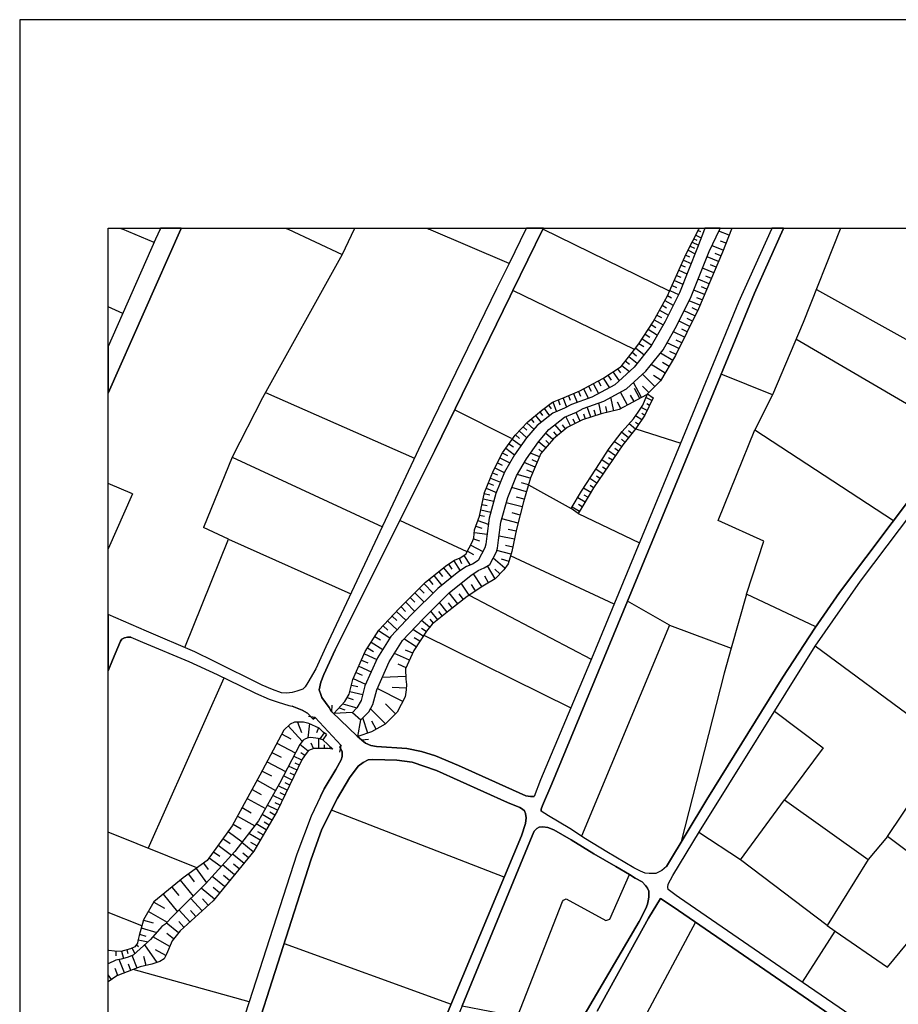
# Model space of a CAD drawing. Extents: x -10 to 410, y -24 to 273.
# Drawn here: x -10 to 89, y 162 to 273 of the extents above; entities that cross this region are included whole.
import ezdxf

# ---------------------------------------------------------------- set-up
doc = ezdxf.new("R2010")
doc.units = 0
for name, color, linetype in [('05_DM_LINE', 7, 'Continuous'), ('08_ROAD_LINE', 3, 'Continuous'), ('09_ROAD_POLY', 5, 'Continuous'), ('12_KASEN_LINE', 4, 'Continuous'), ('13_KASEN_POLY', 253, 'Continuous'), ('印刷レイアウト', 1, 'Continuous'), ('印刷用フレーム', 1, 'Continuous'), ('背景', 3, 'Continuous')]:
    doc.layers.add(name, color=color, linetype=linetype)

msp = doc.modelspace()

# ---------------------------------------------------------------- linework, layer by layer
at = {"layer": '05_DM_LINE', "color": 253}
for p, q in [((1.01682, 249.647122), (1.148078, 249.592)), ((1.258493, 249.545147), (1.148078, 249.592)), ((19.699745, 249.647122), (19.813089, 249.592)), ((19.813089, 249.592), (19.903006, 249.545147)), ((27.353197, 249.592), (27.338555, 249.545147)), ((27.369389, 249.647122), (27.353197, 249.592)), ((35.554591, 249.647122), (35.683266, 249.592)), ((35.683266, 249.592), (35.788685, 249.545147)), ((66.203711, 249.545147), (66.223348, 249.592)), ((66.243157, 249.647122), (66.223348, 249.592)), ((66.867925, 249.592), (66.848288, 249.545147)), ((66.889974, 249.647122), (66.867925, 249.592)), ((68.553438, 249.545147), (68.572903, 249.592)), ((68.594779, 249.647122), (68.572903, 249.592)), ((69.918557, 249.592), (69.898059, 249.545147)), ((69.942329, 249.647122), (69.918557, 249.592)), ((82.152953, 249.592), (82.133488, 249.545147)), ((82.177585, 249.647122), (82.152953, 249.592)), ((4.813143, 248.056866), (1.258493, 249.545147)), ((19.903006, 249.545147), (26.003581, 246.685718)), ((27.338555, 249.545147), (26.003581, 246.685718)), ((44.813113, 245.681817), (35.788685, 249.545147)), ((62.90796, 242.580197), (48.623733, 249.541185)), ((65.848349, 248.857506), (66.478285, 248.580176)), ((66.133431, 249.412339), (66.393191, 249.28332)), ((69.623657, 248.857506), (68.453875, 249.326383)), ((65.21359, 247.615377), (65.692976, 247.388862)), ((65.447857, 248.072369), (66.148073, 247.732682)), ((65.643194, 248.451329), (65.968411, 248.310769)), ((68.947902, 247.166136), (67.683207, 247.677905)), ((69.268296, 247.963159), (68.648178, 248.205349)), ((64.71853, 246.627151), (65.138315, 246.435776)), ((64.992932, 247.185773), (65.773074, 246.787348)), ((68.41374, 245.896619), (67.143188, 246.435776)), ((68.688142, 246.537234), (68.04856, 246.810775)), ((64.208656, 245.48648), (64.648078, 245.287354)), ((64.463593, 246.056816), (65.322972, 245.670104)), ((67.878544, 244.631063), (66.628663, 245.162297)), ((68.1433, 245.263927), (67.513364, 245.525582)), ((63.697921, 244.342019), (64.163698, 244.138759)), ((63.953719, 244.916144), (64.858057, 244.51393)), ((67.608104, 244.006123), (66.99281, 244.267778)), ((63.188219, 243.201348), (63.673461, 242.986546)), ((63.442984, 243.771684), (64.393313, 243.34587)), ((67.348344, 243.388761), (66.123785, 243.908454)), ((67.088584, 242.775534), (66.483108, 243.0334)), ((58.938177, 236.002132), (45.23307, 242.631013)), ((62.673522, 242.060677), (63.133442, 241.806774)), ((62.933282, 242.631013), (63.913756, 242.197447)), ((66.828824, 242.170059), (65.633548, 242.681828)), ((66.573025, 241.572507), (65.983053, 241.826411)), ((79.45372, 242.752108), (95.123737, 234.025509)), ((1.282954, 240.052875), (-0.352778, 240.802528)), ((62.068046, 240.970821), (62.55346, 240.701415)), ((62.367942, 241.51773), (63.318099, 240.990458)), ((66.322911, 240.982534), (65.112994, 241.490342)), ((61.463604, 239.877176), (61.978129, 239.591922)), ((61.763327, 240.420123), (62.768262, 239.865462)), ((65.763428, 239.775545), (64.558333, 240.365346)), ((66.058328, 240.381021), (65.453714, 240.670064)), ((60.833668, 238.795071), (61.338547, 238.470888)), ((61.157852, 239.326305), (62.193103, 238.755969)), ((65.173455, 238.576308), (63.968533, 239.166108)), ((65.468528, 239.177821), (64.867875, 239.470827)), ((60.148094, 237.736565), (60.68329, 237.392745)), ((60.492776, 238.271589), (61.53285, 237.603757)), ((64.583655, 237.365356), (63.328779, 237.978756)), ((64.878555, 237.970832), (64.273079, 238.267799)), ((59.453735, 236.662212), (59.983074, 236.322526)), ((59.793594, 237.185695), (60.893269, 236.478761)), ((63.958714, 236.092049), (62.628563, 236.740416)), ((64.278075, 236.736454), (63.628674, 237.052886)), ((58.298595, 235.185645), (59.253575, 234.435647)), ((58.68324, 235.677949), (59.163831, 235.295026)), ((59.068057, 236.166119), (60.038713, 235.40837)), ((63.253676, 234.763793), (61.878566, 235.58028)), ((63.633497, 235.420083), (62.947923, 235.763904)), ((57.523104, 234.20517), (58.383516, 233.525625)), ((57.907921, 234.697475), (58.378521, 234.326438)), ((62.398086, 233.33804), (60.817993, 234.283374)), ((62.838542, 234.072534), (62.103186, 234.517813)), ((55.953863, 233.107563), (56.328861, 232.552903)), ((56.513346, 233.482562), (57.203743, 232.443521)), ((57.032867, 233.826382), (57.353261, 233.345964)), ((61.253625, 231.830294), (59.863013, 233.216945)), ((61.928347, 232.545151), (61.078787, 233.052958)), ((53.748657, 231.845969), (54.048553, 231.287347)), ((54.308313, 232.146726), (54.907932, 231.033443)), ((54.867796, 232.447483), (55.168726, 231.892822)), ((55.42349, 232.755991), (56.133525, 231.685772)), ((59.737956, 230.576279), (58.822938, 232.267821)), ((60.563228, 231.138863), (59.848371, 231.842007)), ((17.35329, 231.150576), (34.173452, 223.763775)), ((51.498665, 230.767826), (51.697964, 230.295159)), ((52.06814, 231.017768), (52.49292, 230.033332)), ((52.643298, 231.26771), (52.862923, 230.752151)), ((53.197959, 231.552964), (53.773117, 230.486534)), ((58.157863, 229.720862), (57.362907, 231.185716)), ((58.893218, 230.123249), (58.492898, 230.857571)), ((59.548475, 230.478611), (58.943, 231.603779)), ((74.518277, 230.873246), (72.52305, 226.943598)), ((49.248674, 229.7169), (49.568034, 229.295048)), ((49.748729, 230.088109), (50.157834, 228.98654)), ((50.333706, 230.306873), (50.532833, 229.767715)), ((50.918684, 230.525636), (51.303328, 229.498136)), ((55.208689, 228.740388), (54.923607, 229.978727)), ((56.633408, 229.076284), (56.273051, 230.603668)), ((57.423541, 229.326398), (57.02322, 230.056759)), ((60.91859, 230.256057), (60.242834, 230.580241)), ((60.64815, 229.697435), (60.322933, 229.85367)), ((45.093372, 225.947449), (38.678432, 229.185666)), ((47.777962, 228.556764), (48.413755, 227.78334)), ((48.263376, 228.9514), (48.583598, 228.556764)), ((48.753613, 229.338112), (49.37373, 228.533337)), ((52.843458, 227.92011), (52.367863, 228.908336)), ((53.42344, 228.158339), (53.233099, 228.720923)), ((54.013413, 228.353676), (53.628596, 229.517773)), ((54.608036, 228.545051), (54.413733, 229.138813)), ((55.867908, 228.896623), (55.713567, 229.556875)), ((60.378571, 229.131061), (59.703849, 229.455245)), ((60.103136, 228.572439), (59.758454, 228.795165)), ((46.822982, 227.7482), (47.608119, 227.005954)), ((47.293582, 228.158339), (47.612942, 227.771627)), ((50.703882, 226.662306), (49.987991, 227.525475)), ((51.18809, 227.056769), (50.833762, 227.486545)), ((51.718462, 227.381125), (51.213584, 228.427917)), ((52.277946, 227.650532), (52.032827, 228.158339)), ((59.063234, 227.013878), (58.333735, 227.61143)), ((59.413772, 227.525475), (59.048592, 227.767665)), ((59.758454, 228.052919), (59.068057, 228.502159)), ((45.538822, 226.381014), (45.987891, 225.963124)), ((45.968426, 226.838006), (46.803345, 226.052869)), ((46.398201, 227.291208), (46.803345, 226.912248)), ((49.753552, 225.845818), (48.933275, 226.552924)), ((50.223291, 226.263881), (49.858111, 226.701408)), ((58.268278, 226.045117), (57.498644, 226.677981)), ((58.663775, 226.525536), (58.288776, 226.838006)), ((59.098374, 227.05298), (64.153018, 225.427928)), ((44.798471, 225.377113), (45.30335, 225.013828)), ((45.163824, 225.881131), (46.168586, 225.15835)), ((48.943094, 224.896695), (48.123678, 225.595877)), ((49.348409, 225.373151), (48.938098, 225.720934)), ((57.492787, 225.068605), (56.688185, 225.60759)), ((57.873642, 225.560737), (57.498644, 225.873207)), ((44.05347, 224.342034), (44.638447, 224.045067)), ((44.433291, 224.873268), (45.443049, 224.138774)), ((48.233059, 223.88108), (47.218479, 224.322397)), ((48.538812, 224.420066), (48.148138, 224.752173)), ((56.7986, 224.025602), (55.948006, 224.595938)), ((57.148105, 224.545123), (56.728148, 224.826415)), ((13.593486, 223.865405), (10.388341, 215.951332)), ((13.593486, 223.865405), (30.532848, 216.017822)), ((43.49278, 223.217038), (44.038828, 222.943498)), ((43.773211, 223.775488), (44.90303, 223.205325)), ((47.737999, 222.736447), (46.523086, 223.263892)), ((47.987941, 223.310745), (47.418639, 223.556725)), ((56.103208, 222.986561), (55.268289, 223.545011)), ((56.453746, 223.506082), (56.027932, 223.787202)), ((42.953795, 222.088081), (43.518274, 221.857604)), ((43.213555, 222.658416), (44.27809, 222.12322)), ((47.203837, 221.478643), (45.72813, 221.900495)), ((47.478239, 222.127182), (46.828838, 222.408474)), ((55.398169, 221.955272), (54.59839, 222.505971)), ((55.753531, 222.470831), (55.343392, 222.752123)), ((2.388312, 219.720955), (-0.352778, 220.898317)), ((42.483023, 220.931906), (43.048535, 220.697468)), ((42.718495, 221.506032), (43.848314, 221.045078)), ((46.992825, 220.740359), (46.203726, 220.967046)), ((54.688135, 220.927945), (53.913677, 221.46314)), ((55.043669, 221.443503), (54.648172, 221.713082)), ((2.388312, 219.720955), (-0.352778, 213.54166)), ((42.023102, 219.763847), (42.64322, 219.627077)), ((42.2429, 220.353647), (43.383398, 219.888904)), ((46.763382, 219.951432), (45.108013, 220.427889)), ((46.992825, 220.732608), (51.823021, 218.060764)), ((54.013413, 219.873229), (53.193136, 220.357609)), ((54.333634, 220.412214), (53.953813, 220.670079)), ((41.758519, 218.541182), (42.338501, 218.412336)), ((41.893222, 219.15062), (43.088498, 218.888793)), ((46.293643, 218.248177), (44.492891, 218.705341)), ((46.528082, 219.123231), (45.65785, 219.373173)), ((53.383477, 218.795086), (52.543563, 219.287218)), ((53.698014, 219.338033), (53.278057, 219.580223)), ((41.623644, 217.931745), (42.74864, 217.681803)), ((46.063166, 217.345907), (45.152972, 217.576383)), ((52.733043, 217.728657), (51.923446, 218.232674)), ((52.603163, 217.517817), (59.503689, 214.201396)), ((53.063255, 218.263852), (52.652945, 218.517756)), ((40.083686, 213.185782), (32.518256, 216.736469)), ((41.298599, 216.728718), (42.468381, 216.322369)), ((41.487907, 217.318518), (42.032921, 217.201385)), ((45.833723, 216.43175), (43.983017, 216.908379)), ((40.898107, 215.377035), (42.328855, 215.197373)), ((41.072945, 216.072427), (41.728202, 215.845912)), ((45.603246, 215.506053), (44.703731, 215.70139)), ((13.197989, 214.623248), (26.978198, 208.463072)), ((40.788725, 214.650636), (41.498759, 214.451337)), ((45.413765, 214.607572), (43.683294, 214.978781)), ((40.128644, 213.271737), (40.803366, 212.912241)), ((40.487968, 213.947492), (41.843441, 213.228673)), ((45.028087, 212.916203), (43.438175, 213.35752)), ((45.223252, 213.740442), (44.398151, 213.920104)), ((38.583691, 212.193594), (39.298549, 211.072388)), ((39.18331, 212.470924), (39.438247, 211.896627)), ((39.723329, 212.795108), (40.423545, 211.713003)), ((44.353193, 211.365393), (43.003577, 212.466962)), ((44.80829, 212.123142), (43.943054, 212.361542)), ((56.643226, 207.306898), (44.978133, 212.748254)), ((36.88836, 210.955254), (37.328815, 210.408346)), ((37.433374, 211.396571), (38.318075, 210.302926)), ((37.998714, 211.818595), (38.367856, 211.232585)), ((43.238015, 210.146691), (42.383459, 211.623258)), ((43.773211, 210.717026), (43.19788, 211.24826)), ((35.788685, 210.072449), (36.233103, 209.517788)), ((36.338523, 210.517727), (37.223395, 209.42012)), ((40.333628, 208.326302), (39.423606, 209.677985)), ((41.758519, 209.28335), (40.79372, 210.728739)), ((42.503521, 209.720877), (42.068061, 210.466912)), ((34.197913, 208.560741), (35.228168, 207.525662)), ((34.718467, 209.076299), (35.233164, 208.556779)), ((35.233164, 209.59203), (36.268243, 208.556779)), ((39.05343, 207.345828), (38.072956, 208.588129)), ((41.038839, 208.802931), (40.563243, 209.506075)), ((33.163695, 207.533413), (34.193089, 206.490411)), ((33.678392, 208.045182), (34.197913, 207.525662)), ((37.848336, 206.396704), (36.978277, 207.498273)), ((38.433313, 206.857658), (37.973393, 207.443496)), ((39.67837, 207.841922), (39.188133, 208.463072)), ((40.333628, 208.326302), (54.068018, 201.103659)), ((62.873682, 204.920136), (58.148216, 207.638833)), ((32.128616, 206.482659), (33.197974, 205.467045)), ((32.643313, 207.013893), (33.157838, 206.490411)), ((36.78294, 205.545076), (36.003659, 206.525551)), ((37.298499, 205.963139), (36.88836, 206.478697)), ((31.113002, 205.412268), (32.183221, 204.396654)), ((31.623737, 205.947464), (32.157899, 205.443446)), ((35.862927, 204.705162), (34.94791, 205.467045)), ((36.293564, 205.158365), (35.923561, 205.62328)), ((30.088603, 204.318623), (31.388437, 203.506097)), ((30.608123, 204.877072), (31.143319, 204.373227)), ((35.128605, 203.697472), (33.973292, 204.435756)), ((35.468464, 204.220954), (34.943087, 204.560813)), ((62.873682, 204.920136), (52.968515, 181.162241)), ((62.873682, 204.920136), (69.838631, 202.326324)), ((29.277972, 203.017754), (30.57884, 202.205229)), ((29.683287, 203.666121), (30.333721, 203.263907)), ((34.353286, 202.486521), (32.96853, 203.377078)), ((34.75843, 203.115423), (34.128666, 203.525562)), ((35.197852, 203.802892), (51.763421, 195.603737)), ((28.87369, 202.373177), (29.52309, 201.967)), ((33.953828, 201.767702), (33.157838, 202.130987)), ((94.37374, 191.427936), (79.313161, 202.568514)), ((28.188116, 201.005991), (28.888331, 200.693521)), ((28.503687, 201.701383), (29.898089, 201.076443)), ((33.588647, 200.978602), (31.902962, 201.752199)), ((27.878574, 200.306809), (29.273149, 199.677907)), ((33.197974, 200.131109), (32.303455, 200.545037)), ((4.138421, 179.791265), (12.69311, 198.986476)), ((27.248638, 198.908445), (28.648208, 198.283332)), ((27.563175, 199.607627), (28.263391, 199.291195)), ((33.173513, 199.162348), (30.523201, 199.056756)), ((26.87364, 197.467017), (28.317996, 197.111483)), ((27.053474, 198.193587), (27.773154, 198.013753)), ((32.828832, 196.318594), (29.947871, 197.783449)), ((33.233114, 197.838053), (31.638379, 197.916257)), ((26.583735, 196.795051), (27.237958, 196.576287)), ((24.853263, 195.16621), (24.873762, 195.916207)), ((25.653042, 195.623201), (26.308299, 195.412362)), ((26.078856, 196.088117), (27.638451, 195.607526)), ((30.888382, 193.806775), (29.197873, 195.521571)), ((32.028019, 194.931771), (30.903023, 196.072442)), ((22.947953, 194.525594), (22.208636, 194.631014)), ((22.947953, 194.525594), (25.888342, 191.381083)), ((28.907968, 192.767734), (28.333671, 194.505957)), ((19.923504, 193.591973), (21.503597, 191.85754)), ((20.983043, 194.006074), (21.407823, 192.830263)), ((22.333693, 193.838125), (22.123714, 192.228749)), ((23.338627, 193.361496), (23.098332, 192.810798)), ((29.848307, 193.201299), (29.33361, 194.107532)), ((19.183325, 192.685741), (20.233046, 192.138832)), ((23.383413, 191.045014), (23.362915, 192.150545)), ((23.983032, 192.802874), (23.468507, 192.123157)), ((28.96843, 192.068552), (28.223256, 191.982597)), ((18.633488, 191.642738), (20.723283, 190.545131)), ((22.173496, 190.748219), (21.228162, 191.505968)), ((22.763296, 191.021587), (22.523173, 191.638776)), ((24.008526, 191.037263), (24.013349, 191.443612)), ((24.633466, 191.002123), (24.663783, 191.2326)), ((25.753639, 190.642799), (25.888342, 191.381083)), ((18.083651, 190.595946), (19.133544, 190.045075)), ((21.458639, 189.720892), (20.527946, 190.170132)), ((21.798497, 190.248164), (21.3434, 190.556844)), ((17.532952, 189.54502), (19.633427, 188.447412)), ((20.913797, 188.595896), (19.953821, 189.060639)), ((21.188199, 189.162269), (20.713637, 189.388784)), ((16.983115, 188.498227), (18.032836, 187.947529)), ((20.367921, 187.4709), (19.373667, 187.951318)), ((20.643184, 188.037273), (20.152947, 188.271712)), ((15.862942, 186.427897), (16.893198, 185.861523)), ((16.428455, 187.455225), (18.498785, 186.322477)), ((19.822907, 186.345904), (18.78869, 186.845787)), ((20.098343, 186.912278), (19.588641, 187.15843)), ((15.298463, 185.396608), (17.35329, 184.271612)), ((19.278065, 185.220908), (18.178391, 185.756104)), ((19.553328, 185.787282), (19.018305, 186.041185)), ((14.733123, 184.377204), (15.758556, 183.810658)), ((18.733051, 184.09195), (17.568092, 184.658324)), ((19.008487, 184.658324), (18.442974, 184.931864)), ((14.203784, 183.400519), (16.148196, 182.330301)), ((18.088646, 182.970916), (16.987938, 183.615321)), ((18.413691, 183.533328), (17.858169, 183.857511)), ((44.27809, 176.537373), (24.793663, 184.076275)), ((13.708724, 182.498249), (14.608066, 182.002155)), ((17.447858, 181.877098), (16.313216, 182.54114)), ((17.768252, 182.420045), (17.22341, 182.740439)), ((9.623702, 177.588127), (-0.352778, 181.604247)), ((12.572876, 180.896624), (13.363009, 180.322499)), ((13.148207, 181.681761), (14.748798, 180.521625)), ((16.763318, 180.705249), (15.473302, 181.455246)), ((17.117818, 181.310725), (16.513376, 181.662297)), ((70.89817, 178.498149), (66.188208, 181.576341)), ((87.447892, 181.138814), (85.263357, 178.533461)), ((12.023211, 180.138875), (13.543704, 179.033344)), ((15.968362, 179.380954), (14.683341, 180.443594)), ((16.388319, 180.060672), (15.697922, 180.463059)), ((11.003635, 178.732587), (12.373749, 177.736438)), ((11.498695, 179.416267), (12.223371, 178.892784)), ((14.923465, 178.107647), (13.653086, 179.150477)), ((15.442985, 178.740339), (14.808226, 179.263821)), ((9.548599, 177.53335), (10.7282, 175.916222)), ((10.358024, 178.12315), (10.888397, 177.396579)), ((13.862892, 176.822454), (12.532913, 177.9161)), ((14.398088, 177.470821), (13.748687, 178.006017)), ((85.263357, 178.533461), (80.652958, 171.115481)), ((8.668722, 176.892734), (9.313127, 176.01389)), ((12.758567, 175.478695), (11.367782, 176.623155)), ((13.31805, 176.158412), (12.638333, 176.717034)), ((6.813193, 175.420128), (7.583689, 174.486507)), ((7.748709, 176.193552), (9.218387, 174.400552)), ((11.603254, 174.068617), (10.112906, 175.291281)), ((12.188231, 174.783302), (11.473374, 175.365351)), ((5.828757, 174.615354), (7.438133, 172.646654)), ((4.77318, 173.73651), (5.963633, 173.052831)), ((10.208679, 172.756036), (8.947947, 174.138897)), ((10.913718, 173.396651), (10.268279, 174.107547)), ((3.428387, 171.076379), (-0.352778, 172.571034)), ((4.163742, 172.693507), (6.263356, 171.482556)), ((8.838565, 171.505983), (7.63347, 172.838029)), ((9.513287, 172.127134), (8.898165, 172.802889)), ((3.603225, 171.697358), (4.703761, 171.38885)), ((7.558367, 170.28728), (6.178434, 171.396601)), ((8.173489, 170.908431), (7.583689, 171.556798)), ((65.818032, 171.463091), (60.063173, 160.720939)), ((80.652958, 171.115481), (81.567976, 170.447477)), ((3.152951, 170.107619), (3.867809, 169.900568)), ((3.353284, 170.822476), (5.113038, 170.32242)), ((6.578754, 168.752146), (4.683263, 169.818575)), ((6.998711, 169.59585), (6.258533, 170.197363)), ((2.818088, 168.927846), (3.06803, 168.728719)), ((3.013425, 169.498181), (4.138421, 169.263915)), ((5.143183, 166.935719), (3.753604, 168.912343)), ((19.453765, 169.072367), (38.293614, 162.228685)), ((0.513319, 168.201275), (0.498678, 167.693468)), ((1.138432, 168.201275), (1.34841, 167.377208)), ((1.742874, 168.357682), (1.848294, 167.955295)), ((2.333708, 168.556809), (2.64325, 167.916193)), ((2.888368, 166.295104), (2.348349, 167.705181)), ((3.898126, 166.580185), (3.668682, 167.603723)), ((6.138299, 167.713105), (4.983158, 168.345969)), ((1.473295, 165.755946), (0.888318, 167.271616)), ((2.183329, 166.025525), (1.913751, 166.740382)), ((0.018259, 165.017662), (-0.352778, 165.55458)), ((0.713479, 165.463113), (0.418579, 166.236537)), ((15.513437, 162.486551), (2.443089, 166.127155))]:
    msp.add_line(p, q, dxfattribs=at)
for points in [[(27.168712, 195.080254), (25.063242, 194.966911), (26.303476, 196.342021), (26.788718, 197.142833), (27.203852, 198.806814), (28.612896, 201.951325), (30.117886, 204.365476), (32.428339, 206.802881), (35.40783, 209.76773), (37.798554, 211.693538), (38.652938, 212.240447), (39.31319, 212.533453), (39.953806, 212.947381), (40.703803, 214.357631), (40.823003, 214.783445), (40.933247, 215.677964), (41.468442, 217.21706), (42.048596, 219.873229), (43.068, 222.373162), (44.068111, 224.365461), (45.488007, 226.326409), (46.923579, 227.857582), (48.478178, 229.131061), (49.708594, 230.076396), (51.032888, 230.568528), (52.782825, 231.326276), (55.373709, 232.720851), (57.433359, 234.091999), (58.938177, 236.002132), (59.428414, 236.627072), (61.038824, 239.107541), (62.708662, 242.130957), (62.90796, 242.580197), (64.78881, 246.787348), (66.203711, 249.545147)], [(66.848288, 249.545147), (66.048509, 247.470855), (64.008496, 242.392784), (62.403082, 239.130968), (60.843487, 236.392806), (58.893218, 233.990369), (56.733143, 232.013917), (54.148116, 230.615381), (51.838524, 229.802855), (51.072852, 229.3655), (49.728231, 228.810668), (47.968476, 227.431768), (46.788703, 226.037193), (45.438226, 224.131022), (44.308234, 222.185749), (43.338612, 219.771598), (42.558298, 217.006048), (42.298538, 214.967068), (42.183299, 214.072377), (42.063238, 213.646735), (41.313241, 212.236485), (40.678482, 211.822385), (40.018229, 211.533341), (39.163673, 210.982643), (36.768298, 209.056835), (33.793631, 206.091985), (31.483177, 203.65837), (29.973364, 201.24043), (28.563114, 198.095919), (28.152976, 196.431765), (27.663772, 195.631125), (27.168712, 195.080254)], [(69.898059, 249.545147), (68.86298, 246.951335), (66.148073, 240.568606), (63.572864, 235.30295), (61.862891, 232.447483), (60.31811, 230.892711), (57.213562, 229.213055), (55.198009, 228.740388), (53.103219, 228.052919), (51.378604, 227.216966), (49.833651, 225.943487), (48.393256, 224.256079), (47.223302, 221.545133), (46.442988, 218.841939), (45.65785, 215.752205), (45.117832, 213.24831), (44.728191, 211.826347), (44.203848, 211.181769), (43.248695, 210.158404), (41.838618, 209.338127), (40.083686, 208.162316), (38.023174, 206.533474), (36.133539, 205.033308), (35.503604, 204.275559), (34.098349, 202.092057), (33.138373, 200.006052), (33.183332, 198.837992), (33.253612, 198.267829), (33.223295, 197.638927), (33.103234, 196.857579), (32.218361, 195.115394), (30.853242, 193.775597), (29.32293, 192.908466), (27.753517, 192.381022), (28.098371, 194.267729)], [(28.098371, 194.267729), (28.99289, 195.181885), (29.478132, 195.986487), (29.893266, 197.65064), (31.303343, 200.791189), (32.808333, 203.205168), (35.117925, 205.646707), (38.098277, 208.607594), (40.487968, 210.537364), (41.343385, 211.080311), (42.003638, 211.377106), (42.64322, 211.787245), (43.393217, 213.197495), (43.513451, 213.627098), (43.623694, 214.517828), (43.888449, 216.556807), (44.668591, 219.32632), (45.633563, 221.74047), (46.768205, 223.681782), (48.117821, 225.588125), (49.293632, 226.982528), (51.05821, 228.361599), (52.39818, 228.91626), (53.16368, 229.353787), (55.473272, 230.170102), (58.063123, 231.568467), (60.22337, 233.54509), (62.173466, 235.947355), (63.733061, 238.681727), (65.338647, 241.947506), (67.378661, 247.021615), (68.553438, 249.545147)], [(82.133488, 249.545147), (77.938223, 239.041223), (74.518277, 230.873246), (68.69796, 233.20127)], [(26.003581, 246.685718), (17.013432, 230.537349), (13.593486, 223.865405)], [(95.123737, 234.025509), (91.598371, 228.697496), (77.143267, 237.142803)], [(52.603163, 217.517817), (51.823021, 218.060764), (52.983157, 220.033426), (54.59839, 222.502181), (56.103208, 224.830204), (57.543602, 226.736548), (58.853255, 228.193479), (59.362957, 228.935725), (59.873692, 229.705187), (60.413711, 230.986418), (61.053465, 230.541139)], [(61.053465, 230.541139), (60.123806, 228.603617), (59.113015, 227.072445), (57.617844, 225.252056), (56.027932, 222.873218), (54.322955, 220.4005), (53.133535, 218.377196), (52.603163, 217.517817)], [(79.388436, 204.755977), (71.568069, 208.427932), (73.518338, 214.408446), (68.383423, 216.728718), (72.52305, 226.943598), (88.153103, 216.713043)], [(8.263406, 202.400566), (13.197989, 214.623248), (10.388341, 215.951332)], [(71.568069, 208.427932), (69.838631, 202.326324), (69.043675, 199.533385), (64.153018, 180.412244)], [(74.737901, 195.248203), (80.208713, 191.130969), (75.862897, 185.263799)], [(28.223256, 191.982597), (27.703735, 192.427875), (24.853263, 195.16621)], [(24.223328, 192.627174), (23.862971, 192.896753), (23.407874, 193.330318), (22.258417, 193.873265), (21.643296, 193.990398), (21.14324, 194.013825), (20.633538, 193.990398), (20.138306, 193.78731), (19.413802, 193.123268), (16.733173, 188.021598), (13.603132, 182.310664), (10.788833, 178.431831), (8.078749, 176.463131), (4.788683, 173.767688), (3.617867, 171.73646), (3.117811, 169.982562), (2.987931, 169.365373), (2.953825, 169.095966), (2.64325, 168.705292), (2.133548, 168.455178), (1.06798, 168.185772), (0.343476, 168.205237), (-0.281637, 168.28344), (-0.352778, 168.282235)], [(24.223328, 192.627174), (23.843506, 192.013775), (23.313133, 192.16622), (22.45875, 192.267678), (22.173496, 192.240462), (21.858097, 192.138832), (21.593514, 191.966922), (21.228162, 191.505968), (18.923565, 187.091939), (16.583656, 182.892712), (13.898204, 179.42798), (10.612961, 175.787375), (7.463627, 172.666119), (7.04367, 172.25598), (6.008419, 171.228653), (5.688197, 170.998176), (4.418679, 169.513856), (2.447913, 167.740321), (1.763372, 167.486418), (1.098296, 167.310718), (0.513319, 167.193585), (-0.352778, 166.786202)], [(24.943008, 190.963021), (23.843506, 192.013775), (23.313133, 192.16622), (22.45875, 192.267678), (22.173496, 192.240462), (21.858097, 192.138832), (21.593514, 191.966922), (21.228162, 191.505968), (18.923565, 187.091939), (16.583656, 182.892712), (13.898204, 179.42798), (10.612961, 175.787375), (7.463627, 172.666119), (7.04367, 172.25598), (6.008419, 171.228653), (5.688197, 170.998176), (4.418679, 169.513856), (2.447913, 167.740321), (1.763372, 167.486418), (1.098296, 167.310718), (0.513319, 167.193585), (-0.352778, 166.786202)], [(24.943008, 190.963021), (24.433306, 191.025549), (24.098271, 191.037263), (23.43819, 191.045014), (22.808255, 191.037263), (22.223277, 190.810748), (21.953871, 190.47864), (21.50842, 189.826312), (18.68327, 183.98653), (16.048461, 179.482585), (11.458732, 173.892745), (7.72821, 170.502082), (6.828868, 169.388799), (6.223393, 167.865378), (5.933316, 167.338106), (5.453758, 167.045101), (4.568024, 166.732631), (3.223404, 166.427912), (2.443089, 166.127155), (0.603236, 165.420049), (-0.352778, 164.759625)], [(77.8738, 164.705192), (81.567976, 170.447477), (87.473386, 166.396734), (94.968536, 175.502121), (87.447892, 181.138814), (94.37374, 191.427936)], [(80.652958, 171.115481), (70.89817, 178.498149), (75.862897, 185.263799), (85.263357, 178.533461)], [(39.543667, 162.0411), (45.778084, 160.857537), (50.838585, 173.80679), (50.938148, 173.955273), (51.263365, 174.088082), (55.703749, 171.662218), (56.178483, 171.810701), (58.373698, 176.838129)]]:
    msp.add_lwpolyline(points, dxfattribs=at)
at = {"layer": '08_ROAD_LINE', "color": 253}
for p, q in [((5.478219, 249.545147), (5.498717, 249.592)), ((5.523177, 249.647122), (5.498717, 249.592)), ((7.818127, 249.545147), (7.838626, 249.592)), ((7.862914, 249.647122), (7.838626, 249.592)), ((46.733065, 249.592), (46.708605, 249.545147)), ((46.760109, 249.647122), (46.733065, 249.592)), ((48.623733, 249.545147), (48.648193, 249.592)), ((48.675237, 249.647122), (48.648193, 249.592)), ((74.407861, 249.592), (74.388397, 249.545147)), ((74.432666, 249.647122), (74.407861, 249.592)), ((75.728194, 249.592), (75.708729, 249.545147)), ((75.753171, 249.647122), (75.728194, 249.592)), ((7.818127, 249.545147), (-0.352778, 231.060315)), ((24.673602, 195.396686), (24.853263, 195.16621)), ((22.947953, 194.525594), (25.888342, 191.381083))]:
    msp.add_line(p, q, dxfattribs=at)
for points in [[(5.478219, 249.545147), (4.978163, 248.431864), (-0.352778, 236.340785)], [(48.623733, 249.545147), (45.23307, 242.631013), (44.923528, 242.006072), (36.447904, 224.607651), (25.233085, 202.146662), (23.943069, 199.361475), (23.613029, 198.525522), (23.428372, 197.638927), (23.583746, 197.111483), (23.697951, 196.787299), (24.528046, 195.670055), (24.673602, 195.396686)], [(46.708605, 249.545147), (44.813113, 245.681817), (43.413715, 242.818598), (34.918627, 225.353687), (24.173546, 202.490483)], [(74.388397, 249.545147), (70.678373, 241.326355), (64.373676, 225.963124), (54.277996, 201.603715), (48.367935, 187.517753), (47.657901, 185.64276)], [(75.708729, 249.545147), (72.458626, 242.330256), (65.138315, 224.541161), (58.148216, 207.638833), (49.628668, 187.041124), (48.593416, 184.631108), (48.447861, 184.19358), (48.423573, 183.970855)], [(62.558283, 177.763826), (67.093407, 185.291188), (75.653091, 199.068469), (79.278021, 204.603704), (82.063208, 208.607594), (90.958617, 220.443564), (91.638334, 221.377185), (91.87863, 221.701369)], [(92.04365, 154.900623), (91.438174, 155.388793), (77.258506, 165.131006), (64.003673, 174.228642), (63.643316, 174.486507), (62.733122, 175.138836), (62.692986, 175.412204), (62.758443, 175.756025), (63.282959, 176.740461), (66.258488, 181.693475), (79.313161, 202.568514), (84.433261, 209.881074), (91.833671, 219.697529), (92.59831, 220.650614)], [(9.383407, 201.916185), (3.968405, 204.271597), (-0.352778, 206.133327)], [(2.178334, 203.58809), (1.817977, 203.58809), (1.458653, 203.506097), (1.178395, 203.365365), (1.018198, 203.13885), (0.138321, 200.978602), (-0.352778, 199.773508)], [(2.178334, 203.58809), (3.498667, 203.006041), (8.723326, 200.85768), (11.898154, 199.361475), (14.53882, 198.115384), (16.228295, 197.283393), (17.788751, 196.595924), (18.78869, 196.252104), (19.978281, 195.881067), (20.367921, 195.806825)], [(24.173546, 202.490483), (23.043555, 200.03344), (22.133533, 198.470917), (21.843456, 197.986537), (21.573016, 197.736423), (20.878657, 197.498195), (20.378601, 197.345921), (19.782944, 197.27168), (19.153008, 197.310782), (18.148074, 197.670105), (16.978292, 198.158447), (11.548477, 200.877144), (9.383407, 201.916185)], [(22.947953, 194.525594), (22.723333, 194.357646), (22.113034, 195.013764), (21.483099, 195.357585), (20.367921, 195.806825)], [(24.853263, 195.16621), (27.703735, 192.427875), (28.223256, 191.982597)], [(28.223256, 191.982597), (28.633567, 191.631025), (29.248688, 191.392796), (29.878624, 191.252064), (33.278072, 191.025549), (34.943087, 190.717041), (36.532826, 190.213024), (39.11303, 189.127129), (45.188112, 186.365369), (46.703781, 185.701326), (47.213483, 185.627085), (47.657901, 185.64276)], [(23.563247, 185.627085), (23.988028, 186.498177), (25.288723, 188.658424), (25.888342, 189.756032), (26.013399, 190.123279), (25.987906, 190.693614), (25.733141, 191.177995), (25.888342, 191.381083)], [(28.947932, 189.74828), (28.362954, 189.455275), (27.798475, 189.033423), (26.828853, 187.732555), (25.473381, 185.427958), (23.718449, 181.95134), (22.453754, 178.447506), (12.208729, 146.451354), (1.223353, 112.506139), (-0.352778, 105.688295)], [(20.473341, 118.69732), (22.748655, 124.967049), (29.362893, 140.853762), (46.228186, 181.205305), (46.67846, 182.587994), (46.74874, 183.236533), (46.673465, 183.720913), (46.538761, 184.017708), (46.338601, 184.213045), (46.032849, 184.380994), (44.633451, 184.970966), (36.65306, 188.552832), (33.888371, 189.482663), (32.163756, 189.732605), (29.453844, 189.78721), (28.947932, 189.74828)], [(23.563247, 185.627085), (22.492856, 183.427908), (20.88348, 179.142726), (15.513437, 162.486551), (10.503579, 147.025651), (-0.352778, 113.286797)], [(62.558283, 177.763826), (62.032906, 177.306835), (61.663764, 177.123211), (61.338547, 176.970938), (61.10807, 176.963014), (60.603191, 176.963014), (60.148094, 177.013829), (59.628574, 177.232593), (58.867897, 177.611553), (55.843448, 179.408343), (53.413794, 180.873197), (51.663685, 182.01783), (49.248674, 183.447373), (48.423573, 183.970855)], [(59.483019, 171.533371), (60.213551, 173.017691), (60.407855, 173.490358), (60.492776, 173.87328), (60.558233, 174.283419), (60.558233, 174.670131), (60.548587, 174.966926), (60.418707, 175.302995), (60.178411, 175.615465), (59.822877, 176.01768), (59.028094, 176.443494), (58.373698, 176.838129), (56.843387, 177.752113), (54.383416, 179.158401), (51.803384, 180.740389), (49.853288, 181.888812), (49.163752, 182.146677), (48.628556, 182.22867), (48.218418, 182.19353), (47.928341, 182.041257), (47.643259, 181.728787), (47.428457, 181.205305)], [(47.428457, 181.205305), (39.543667, 162.0411), (30.603128, 140.326318), (27.023157, 132.092023), (23.128649, 122.146549), (18.058329, 107.556915), (15.803342, 101.365389)], [(90.708675, 154.373178), (63.298462, 173.197352), (61.873743, 174.146648), (60.523093, 171.927835), (54.748768, 161.431835)], [(19.488044, 74.021666), (20.048561, 76.052894), (22.95381, 86.533219), (26.70862, 95.396761), (28.703847, 100.576462), (29.748744, 104.021558), (31.853181, 116.381182), (32.208714, 118.373136), (32.898078, 120.267594), (47.0085, 149.767775), (49.463647, 154.541127), (59.483019, 171.533371)]]:
    msp.add_lwpolyline(points, dxfattribs=at)
at = {"layer": '09_ROAD_POLY', "color": 7}
msp.add_lwpolyline([(7.838626, 249.592), (7.862914, 249.647122), (5.523177, 249.647122), (5.498717, 249.592), (5.478219, 249.545147), (4.978163, 248.431864), (-0.352778, 236.340785), (-0.352778, 231.060315), (7.818127, 249.545147)], close=True, dxfattribs=at)
for points in [[(90.958617, 220.443564), (82.063208, 208.607594), (79.278021, 204.603704), (75.653091, 199.068469), (67.093407, 185.291188), (62.558283, 177.763826), (62.032906, 177.306835), (61.663764, 177.123211), (61.338547, 176.970938), (61.10807, 176.963014), (60.603191, 176.963014), (60.148094, 177.013829), (59.628574, 177.232593), (58.867897, 177.611553), (55.843448, 179.408343), (53.413794, 180.873197), (51.663685, 182.01783), (49.248674, 183.447373), (48.423573, 183.970855), (48.447861, 184.19358), (48.593416, 184.631108), (49.628668, 187.041124), (58.148216, 207.638833), (65.138315, 224.541161), (72.458626, 242.330256), (75.708729, 249.545147), (75.728194, 249.592), (75.753171, 249.647122), (74.432666, 249.647122), (74.407861, 249.592), (74.388397, 249.545147), (70.678373, 241.326355), (64.373676, 225.963124), (54.277996, 201.603715), (48.367935, 187.517753), (47.657901, 185.64276), (47.213483, 185.627085), (46.703781, 185.701326), (45.188112, 186.365369), (39.11303, 189.127129), (36.532826, 190.213024), (34.943087, 190.717041), (33.278072, 191.025549), (29.878624, 191.252064), (29.248688, 191.392796), (28.633567, 191.631025), (28.223256, 191.982597), (27.703735, 192.427875), (24.853263, 195.16621), (24.673602, 195.396686), (24.528046, 195.670055), (23.697951, 196.787299), (23.583746, 197.111483), (23.428372, 197.638927), (23.613029, 198.525522), (23.943069, 199.361475), (25.233085, 202.146662), (36.447904, 224.607651), (44.923528, 242.006072), (45.23307, 242.631013), (48.623733, 249.545147), (48.648193, 249.592), (48.675237, 249.647122), (46.760109, 249.647122), (46.733065, 249.592), (46.708605, 249.545147), (44.813113, 245.681817), (43.413715, 242.818598), (34.918627, 225.353687), (24.173546, 202.490483), (23.043555, 200.03344), (22.133533, 198.470917), (21.843456, 197.986537), (21.573016, 197.736423), (20.878657, 197.498195), (20.378601, 197.345921), (19.782944, 197.27168), (19.153008, 197.310782), (18.148074, 197.670105), (16.978292, 198.158447), (11.548477, 200.877144), (9.383407, 201.916185), (3.968405, 204.271597), (-0.352778, 206.133327), (-0.352778, 199.773508), (0.138321, 200.978602), (1.018198, 203.13885), (1.178395, 203.365365), (1.458653, 203.506097), (1.817977, 203.58809), (2.178334, 203.58809), (3.498667, 203.006041), (8.723326, 200.85768), (11.898154, 199.361475), (14.53882, 198.115384), (16.228295, 197.283393), (17.788751, 196.595924), (18.78869, 196.252104), (19.978281, 195.881067), (20.367921, 195.806825), (21.483099, 195.357585), (22.113034, 195.013764), (22.723333, 194.357646), (22.947953, 194.525594), (25.888342, 191.381083), (25.733141, 191.177995), (25.987906, 190.693614), (26.013399, 190.123279), (25.888342, 189.756032), (25.288723, 188.658424), (23.988028, 186.498177), (23.563247, 185.627085), (22.492856, 183.427908), (20.88348, 179.142726), (15.513437, 162.486551), (10.503579, 147.025651)], [(91.438174, 155.388793), (77.258506, 165.131006), (64.003673, 174.228642), (63.643316, 174.486507), (62.733122, 175.138836), (62.692986, 175.412204), (62.758443, 175.756025), (63.282959, 176.740461), (66.258488, 181.693475), (79.313161, 202.568514), (84.433261, 209.881074), (91.833671, 219.697529)], [(12.208729, 146.451354), (22.453754, 178.447506), (23.718449, 181.95134), (25.473381, 185.427958), (26.828853, 187.732555), (27.798475, 189.033423), (28.362954, 189.455275), (28.947932, 189.74828), (29.453844, 189.78721), (32.163756, 189.732605), (33.888371, 189.482663), (36.65306, 188.552832), (44.633451, 184.970966), (46.032849, 184.380994), (46.338601, 184.213045), (46.538761, 184.017708), (46.673465, 183.720913), (46.74874, 183.236533), (46.67846, 182.587994), (46.228186, 181.205305), (29.362893, 140.853762)], [(39.543667, 162.0411), (47.428457, 181.205305), (47.643259, 181.728787), (47.928341, 182.041257), (48.218418, 182.19353), (48.628556, 182.22867), (49.163752, 182.146677), (49.853288, 181.888812), (51.803384, 180.740389), (54.383416, 179.158401), (56.843387, 177.752113), (58.373698, 176.838129), (59.028094, 176.443494), (59.822877, 176.01768), (60.178411, 175.615465), (60.418707, 175.302995), (60.548587, 174.966926), (60.558233, 174.670131), (60.558233, 174.283419), (60.492776, 173.87328), (60.407855, 173.490358), (60.213551, 173.017691), (59.483019, 171.533371), (49.463647, 154.541127)], [(54.748768, 161.431835), (60.523093, 171.927835), (61.873743, 174.146648), (63.298462, 173.197352), (90.708675, 154.373178)]]:
    msp.add_lwpolyline(points, dxfattribs=at)
at = {"layer": '12_KASEN_LINE', "color": 7}
msp.add_lwpolyline([(23.844367, 192.009985), (23.314167, 192.16622), (22.459611, 192.267678), (22.174529, 192.240462), (21.859131, 192.13487), (21.594375, 191.966922), (21.229195, 191.505968), (18.924426, 187.091939), (16.58469, 182.892712), (13.899065, 179.42798), (10.613995, 175.787375), (7.464488, 172.666119), (7.044531, 172.25598), (6.009452, 171.224863), (5.689231, 170.998176), (4.419541, 169.509894), (2.448946, 167.740321), (1.764406, 167.486418), (1.09933, 167.310718), (0.514353, 167.189623), (-0.352778, 166.784307)], dxfattribs=at)
at = {"layer": '13_KASEN_POLY', "color": 7}
msp.add_lwpolyline([(66.848288, 249.545147), (66.048509, 247.470855), (64.008496, 242.392784), (62.403082, 239.130968), (60.843487, 236.392806), (58.893218, 233.990369), (56.733143, 232.013917), (54.148116, 230.615381), (51.838524, 229.802855), (51.072852, 229.3655), (49.728231, 228.810668), (47.968476, 227.431768), (46.788703, 226.037193), (45.438226, 224.131022), (44.308234, 222.185749), (43.338612, 219.771598), (42.558298, 217.006048), (42.298538, 214.967068), (42.183299, 214.072377), (42.063238, 213.646735), (41.313241, 212.236485), (40.678482, 211.822385), (40.018229, 211.533341), (39.163673, 210.982643), (36.768298, 209.056835), (33.793631, 206.091985), (31.483177, 203.65837), (29.973364, 201.24043), (28.563114, 198.095919), (28.152976, 196.431765), (27.663772, 195.631125), (27.168712, 195.080254), (28.098371, 194.267729), (28.99289, 195.181885), (29.478132, 195.986487), (29.893266, 197.65064), (31.303343, 200.791189), (32.808333, 203.205168), (35.117925, 205.646707), (38.098277, 208.607594), (40.487968, 210.537364), (41.343385, 211.080311), (42.003638, 211.377106), (42.64322, 211.787245), (43.393217, 213.197495), (43.513451, 213.627098), (43.623694, 214.517828), (43.888449, 216.556807), (44.668591, 219.32632), (45.633563, 221.74047), (46.768205, 223.681782), (48.117821, 225.588125), (49.293632, 226.982528), (51.05821, 228.361599), (52.39818, 228.91626), (53.16368, 229.353787), (55.473272, 230.170102), (58.063123, 231.568467), (60.22337, 233.54509), (62.173466, 235.947355), (63.733061, 238.681727), (65.338647, 241.947506), (67.378661, 247.021615), (68.553438, 249.545147), (68.572903, 249.592), (68.594779, 249.647122), (66.889974, 249.647122), (66.867925, 249.592)], close=True, dxfattribs=at)
at = {"layer": '印刷レイアウト', "color": 7}
for points in [[(-10.309448, -23.852808), (409.661817, -23.852808), (409.632878, 273.147152), (-10.338387, 273.147152)], [(399.647269, -0.352433), (-0.353122, -0.352433), (-0.353122, 249.647122), (399.647269, 249.647122)]]:
    msp.add_lwpolyline(points, close=True, dxfattribs=at)
at = {"layer": '印刷用フレーム', "color": 7}
msp.add_lwpolyline([(399.647268, -0.352778), (-0.352778, -0.352778), (-0.352778, 249.647122), (399.647268, 249.647122)], close=True, dxfattribs=at)
msp.add_lwpolyline([(399.647268, -0.352778), (-0.352778, -0.352778), (-0.352778, 249.647122), (399.647268, 249.647122)], close=True, dxfattribs=at)
at = {"layer": '背景', "color": 7}
msp.add_lwpolyline([(399.647268, -0.352778), (-0.352778, -0.352778), (-0.352778, 249.647122), (399.647268, 249.647122)], close=True, dxfattribs=at)

doc.saveas('drawing.dxf')
